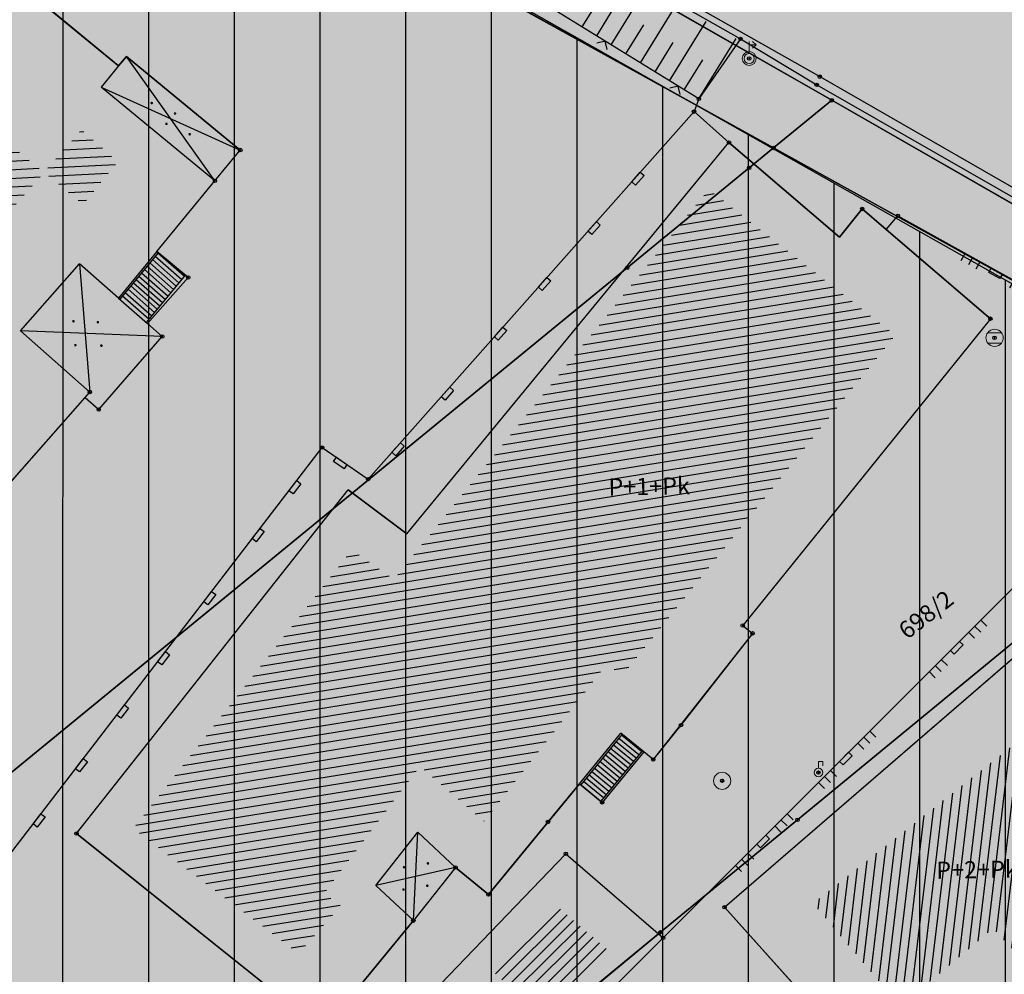
# Model space of a CAD drawing. Units: inches. Extents: x 104 to 7527718, y 15 to 4826782.
# Drawn here: x 7527105 to 7527134, y 4826446 to 4826474 of the extents above; entities that cross this region are included whole.
import ezdxf
from ezdxf.enums import TextEntityAlignment as Align

# ---------------------------------------------------------------- set-up
doc = ezdxf.new("R2010")
doc.units = ezdxf.units.IN
doc.header["$LTSCALE"] = 0.25
doc.header["$MEASUREMENT"] = 0
doc.header["$PDMODE"] = 32
doc.header["$PDSIZE"] = 0.1000000014901161
for name, color, linetype in [('002_Legenda-text', 7, 'Continuous'), ('102_parcele_brojevi', 7, 'Continuous'), ('104_objekti_granice', 1, 'Continuous'), ('105_objekti_pl', 7, 'Continuous'), ('106_objekti_srafure', 1, 'Continuous'), ('107_detalj_linije', 1, 'Continuous'), ('108_topografski_znaci', 1, 'Continuous'), ('115_katastarske_tacke', 7, 'Continuous'), ('120_detaljne_tacke', 1, 'Continuous'), ('124_geo_tekst', 1, 'Continuous')]:
    doc.layers.add(name, color=color, linetype=linetype)
doc.layers.add('101_parcele_granica', color=7, linetype='Continuous', lineweight=30)
doc.layers.add('103_parcele_pl', color=7, linetype='Continuous', lineweight=30)
doc.layers.add('154_komerc.del._SRAFURA', color=7, linetype='Continuous', lineweight=30, true_color=0xfc9fb4)
doc.styles.add('OZNP', font='timesi.ttf')
doc.styles.add('TIMES-Cirilica', font='txt')

# ---------------------------------------------------------------- blocks, each defined once
blk = doc.blocks.new('T62-04')
at = {"layer": '108_topografski_znaci', "linetype": 'Continuous', "lineweight": 9}
for p, q in [((-0.7999999998137355, 0.5999999996274711), (0.7999999998137355, 0.5999999996274711)), ((0.7999999998137355, -0.5999999996274711), (-0.7999999998137355, -0.5999999996274711))]:
    blk.add_line(p, q, dxfattribs=at)
blk.add_circle((0, 0), 0.05, dxfattribs=at)
for centre, radius, start, end in [((0, 0), 1, 143.1301023648281, 216.8698976351718), ((0, 1e-16), 0.9999999999999998, 36.86989763517185, 143.1301023648281), ((0, 0), 1, 323.130102364828, 36.86989763517185), ((0, 0), 1, 216.8698976351718, 323.130102364828)]:
    blk.add_arc(centre, radius, start, end, dxfattribs=at)
at = {"layer": '108_topografski_znaci', "linetype": 'Continuous'}
for points in [[(-0.05, 0), (-0.0353553390593274, -0.0353553390593274), (-0.0353553390593274, 0.0353553390593274)], [(-0.0353553390593274, 0.0353553390593274), (0, -0.05), (0, 0.05)], [(0, -0.05), (-0.0353553390593274, 0.0353553390593274), (-0.0353553390593274, -0.0353553390593274)], [(0, 0.05), (0.0353553390593274, -0.0353553390593274), (0.0353553390593274, 0.0353553390593274)], [(0.0353553390593274, -0.0353553390593274), (0, 0.05), (0, -0.05)], [(0.05, 0), (0.0353553390593274, 0.0353553390593274), (0.0353553390593274, -0.0353553390593274)]]:
    blk.add_solid(points, dxfattribs=at)
blk = doc.blocks.new('T64-36')
at = {"layer": '108_topografski_znaci', "linetype": 'Continuous', "lineweight": 9}
for p, q in [((0, 0.8), (0, 1.999999999999998)), ((0, 1.6), (0.8, 1.6)), ((0.8, 1.6), (0.3999999985098817, 2)), ((0.8, 1.6), (0.3999999999999999, 1.199999999999999))]:
    blk.add_line(p, q, dxfattribs=at)
for radius in [0.8, 0.6000000000000001]:
    blk.add_circle((0, 0), radius, dxfattribs=at)
blk = doc.blocks.new('T61-29')
at = {"layer": '108_topografski_znaci', "linetype": 'Continuous', "lineweight": 9}
for p, q in [((0, 0.5), (0, 1.3)), ((0, 1.3), (0.5, 1.3)), ((0.5, 1.3), (0.5, 0.8))]:
    blk.add_line(p, q, dxfattribs=at)
for radius in [0.5, 0.05]:
    blk.add_circle((0, 0), radius, dxfattribs=at)
blk.add_point((0, 0), dxfattribs=at)
blk.add_point((0, 0), dxfattribs=at)
blk.add_point((0, 0), dxfattribs=at)
blk.add_point((0, 0), dxfattribs=at)
blk.add_point((0, 0), dxfattribs=at)
at = {"layer": '108_topografski_znaci', "linetype": 'Continuous'}
for points in [[(-0.05, 0), (-0.0353553390593274, -0.0353553390593274), (-0.0353553390593274, 0.0353553390593274)], [(-0.0353553390593274, 0.0353553390593274), (0, -0.05), (0, 0.05)], [(0, -0.05), (-0.0353553390593274, 0.0353553390593274), (-0.0353553390593274, -0.0353553390593274)], [(0, 0.05), (0.0353553390593274, -0.0353553390593274), (0.0353553390593274, 0.0353553390593274)], [(0.0353553390593274, -0.0353553390593274), (0, 0.05), (0, -0.05)], [(0.05, 0), (0.0353553390593274, 0.0353553390593274), (0.0353553390593274, -0.0353553390593274)]]:
    blk.add_solid(points, dxfattribs=at)
blk = doc.blocks.new('T61-17')
at = {"layer": '108_topografski_znaci', "linetype": 'Continuous', "lineweight": 9}
for radius in [1, 0.05]:
    blk.add_circle((0, 0), radius, dxfattribs=at)
blk.add_point((0, 0), dxfattribs=at)
at = {"layer": '108_topografski_znaci', "linetype": 'Continuous'}
for points in [[(-0.05, 0), (-0.0353553390593274, -0.0353553390593274), (-0.0353553390593274, 0.0353553390593274)], [(-0.0353553390593274, 0.0353553390593274), (0, -0.05), (0, 0.05)], [(0, -0.05), (-0.0353553390593274, 0.0353553390593274), (-0.0353553390593274, -0.0353553390593274)], [(0, 0.05), (0.0353553390593274, -0.0353553390593274), (0.0353553390593274, 0.0353553390593274)], [(0.0353553390593274, -0.0353553390593274), (0, 0.05), (0, -0.05)], [(0.05, 0), (0.0353553390593274, 0.0353553390593274), (0.0353553390593274, -0.0353553390593274)]]:
    blk.add_solid(points, dxfattribs=at)
blk = doc.blocks.new('PIKIR')
at = {"const_width": 0.15}
blk.add_lwpolyline([(-0.07349988047680434, -0.001522807099431311, 1), (0.07650011952319424, -0.001522807099431311, 1)], format="xyb", close=True, dxfattribs=at)
blk = doc.blocks.new('CIG1000')
for p, q in [((-3, 7.5), (3, 7.5)), ((-3, -7.5), (-3, 7.5)), ((3, 7.5), (3, -7.5)), ((3, -7.5), (-3, -7.5))]:
    blk.add_line(p, q)
blk = doc.blocks.new('TK120AB')
at = {"linetype": 'Continuous'}
for p, q in [((-4.25, 0), (-4.25, 1)), ((-3.25, 0), (-3.25, 1)), ((-2.25, 0), (-2.25, 1)), ((2.25, 0), (2.25, 1)), ((3.25, 0), (3.25, 1)), ((4.25, 0), (4.25, 1))]:
    blk.add_line(p, q, dxfattribs=at)
at = {"xscale": 0.1, "yscale": 0.1, "zscale": 0.1, "rotation": 90.00000000000001}
blk.add_blockref('CIG1000', (0, 0.2999999998137355), dxfattribs=at)
blk = doc.blocks.new('TK112_1')
at = {"xscale": 0.1, "yscale": 0.1, "zscale": 0.1}
blk.add_blockref('CIG1000', (0, 0), dxfattribs=at)
blk = doc.blocks.new('TK117')
at = {"layer": '108_topografski_znaci', "linetype": 'Continuous'}
for p, q in [((-0.7071067811865479, 0.7071067811865476), (0, 0)), ((0, 0), (0.7071067811865479, 0.7071067811865475))]:
    blk.add_line(p, q, dxfattribs=at)

msp = doc.modelspace()

# ---------------------------------------------------------------- hatches: boundary and pattern name
h = msp.add_hatch()
h.set_pattern_fill('ANSI31', color=92, scale=20, angle=45.00010522957485)
h.set_pattern_definition([(90.00010522957483, (0, 0), (-2.499999999995784, -4.591506379103549e-06), [])])
edge = h.paths.add_edge_path()
edge.add_line((7526998.72588587, 4826562.246963735), (7526995.55, 4826558.77))
edge.add_line((7526995.55, 4826558.77), (7526997.8, 4826556.59))
edge.add_line((7526997.8, 4826556.59), (7526997.34, 4826553.6))
edge.add_line((7526997.34, 4826553.6), (7526995.54, 4826550.15))
edge.add_line((7526995.54, 4826550.15), (7526995.94, 4826545.1))
edge.add_line((7526995.94, 4826545.1), (7527002.26, 4826544.05))
edge.add_line((7527002.26, 4826544.05), (7527003.82, 4826532.22))
edge.add_line((7527003.82, 4826532.22), (7527004.03, 4826529.27))
edge.add_line((7527004.03, 4826529.27), (7527004.02, 4826528.12))
edge.add_line((7527004.02, 4826528.12), (7527005.3, 4826512.78))
edge.add_line((7527005.3, 4826512.78), (7527004.23, 4826501.92))
edge.add_line((7527004.23, 4826501.92), (7527004.27, 4826500.89))
edge.add_line((7527004.27, 4826500.89), (7527004.59, 4826493.23))
edge.add_line((7527004.59, 4826493.23), (7527018.79, 4826494.24))
edge.add_line((7527018.79, 4826494.24), (7527023.141481316, 4826494.385076798))
edge.add_line((7527023.141481316, 4826494.385076798), (7527026.82, 4826495.28))
edge.add_line((7527026.82, 4826495.28), (7527027.78, 4826496.05))
edge.add_line((7527027.78, 4826496.05), (7527029.91, 4826494.88))
edge.add_line((7527029.91, 4826494.88), (7527029.61, 4826494.54))
edge.add_line((7527029.61, 4826494.54), (7527029.51, 4826489))
edge.add_line((7527029.51, 4826489), (7527028.99, 4826485.97))
edge.add_line((7527028.99, 4826485.97), (7527023.13, 4826487.47))
edge.add_line((7527023.13, 4826487.47), (7527017.72, 4826488.49))
edge.add_line((7527017.72, 4826488.49), (7527011.27, 4826488.92))
edge.add_line((7527011.27, 4826488.92), (7527010.17, 4826488.98))
edge.add_line((7527010.17, 4826488.98), (7527000.39, 4826488.53))
edge.add_line((7527000.39, 4826488.53), (7526987.92, 4826487.16))
edge.add_line((7526987.92, 4826487.16), (7526973.21, 4826485.61))
edge.add_line((7526973.21, 4826485.61), (7526969.98, 4826479.38))
edge.add_line((7526969.98, 4826479.38), (7526982.160585019, 4826472.562212084))
edge.add_line((7526982.160585019, 4826472.562212084), (7527001.843694468, 4826461.745368158))
edge.add_arc((7526998.954000648, 4826456.487072841), 6.000000000479861, 47.37560289056398, 61.209024948943295, ccw=False)
edge.add_line((7527003.017136723, 4826460.901925641), (7527056.370431453, 4826411.799111448))
edge.add_line((7527056.370431453, 4826411.799111448), (7527056.72, 4826412.01))
edge.add_line((7527056.72, 4826412.01), (7527074.39, 4826422.67))
edge.add_line((7527074.39, 4826422.67), (7527077.48, 4826426.08))
edge.add_line((7527077.48, 4826426.08), (7527104.85, 4826445))
edge.add_line((7527104.85, 4826445), (7527106.98, 4826442.95))
edge.add_line((7527106.98, 4826442.95), (7527102.75, 4826439.56))
edge.add_line((7527102.75, 4826439.56), (7527096.39, 4826434.66))
edge.add_line((7527096.39, 4826434.66), (7527094.2, 4826433.15))
edge.add_line((7527094.2, 4826433.15), (7527087.63, 4826428.63))
edge.add_line((7527087.63, 4826428.63), (7527083.23, 4826425.6))
edge.add_line((7527083.23, 4826425.6), (7527072.72, 4826418.04))
edge.add_line((7527072.72, 4826418.04), (7527058.74, 4826410.17))
edge.add_line((7527058.74, 4826410.17), (7527058.36806667, 4826409.960621223))
edge.add_line((7527058.36806667, 4826409.960621223), (7527144.172649194, 4826330.99180601))
edge.add_arc((7527148.235785271, 4826335.406658807), 6.000000000318459, 227.3756028528647, 298.7146250926845)
edge.add_line((7527151.118469543, 4826330.144517476), (7527222.023906741, 4826368.987637764))
edge.add_arc((7527242.202696637, 4826332.152648441), 42.00000000051025, 104.1873106061644, 118.71462508183271, ccw=False)
edge.add_line((7527231.908804281, 4826372.871633942), (7527264.330968397, 4826381.068062785))
edge.add_arc((7527262.860412346, 4826386.885060714), 5.999999999872694, 284.1873106027805, 378.1409833308379)
edge.add_line((7527268.562171927, 4826388.753198204), (7527268.156226376, 4826389.992188346))
edge.add_arc((7527192.13276529, 4826365.0836885), 79.9999999999947, 18.14098331355939, 59.00828976139948)
edge.add_line((7527233.325889406, 4826433.663033245), (7527234.18, 4826433.15))
edge.add_line((7527234.18, 4826433.15), (7527225.68, 4826436.42))
edge.add_line((7527225.68, 4826436.42), (7527216.86, 4826438.34))
edge.add_line((7527216.86, 4826438.34), (7527209.55, 4826439.62))
edge.add_line((7527209.55, 4826439.62), (7527173.018724251, 4826446.039118535))
edge.add_arc((7527179.249036916, 4826481.495897917), 36.00000000084696, 240.5175293093422, 260.0339714805265, ccw=False)
edge.add_line((7527161.53137567, 4826450.157670781), (7527106.269855201, 4826481.400819808))
edge.add_arc((7527121.034572905, 4826507.516009089), 30.00000000030988, 178.2218895118383, 240.5175293114404, ccw=False)
edge.add_line((7527091.049018273, 4826508.446876126), (7527091.740280258, 4826530.714152952))
edge.add_arc((7527086.742687819, 4826530.869297459), 5.000000000385965, 358.2218895030595, 433.4463290419264)
edge.add_line((7527088.167254718, 4826535.662063794), (7526998.72588587, 4826562.246963735))
at = {"layer": '002_Legenda-text'}
h = msp.add_hatch(color=254, dxfattribs=at)
h.dxf.hatch_style = 1
h.paths.add_polyline_path([(7527431.418790934, 4826524.90829702), (7527430.74768929, 4826525.062928736, -0.2190646037153719), (7527426.115957439, 4826528.641176848), (7527421.746403927, 4826536.999534386, 0.08101268157888007), (7527392.004362748, 4826576.666035429), (7527347.89, 4826619.08), (7527283.981369305, 4826680.911600198), (7527265.15, 4826671.37), (7527257.938311948, 4826667.768248873), (7527247.53, 4826662.57), (7527217.09, 4826648.36), (7527209.62, 4826644.6), (7527192.16, 4826637.11), (7527188.679481043, 4826635.6817511), (7527168.79, 4826627.52), (7527162.36, 4826625.16), (7527159.418993697, 4826623.695040958), (7527153.044256155, 4826621.889230707), (7527148.220883322, 4826620.564851571), (7527145.780515333, 4826620.016462343), (7527143.322024735, 4826619.556081367), (7527138.401506022, 4826618.665257179), (7527135.93828075, 4826618.236513496), (7527129.256228317, 4826617.153932603), (7527124.792423294, 4826616.725284389), (7527121.002538954, 4826616.617796912), (7527115.329557997, 4826616.767814912), (7527103.542954396, 4826617.114580522), (7527094.050393543, 4826617.393836372), (7527083.518495352, 4826617.703706449), (7527083.617260765, 4826619.866047834), (7527081.42069997, 4826619.966227904), (7527081.26, 4826614.54), (7527070.16, 4826615.31), (7527068.99, 4826615.85), (7527065.63, 4826616.45), (7527065.12, 4826616.54), (7527058.38, 4826617.5), (7527057.180501074, 4826618.455838559), (7527051.549537753, 4826618.829714839), (7527047.099985044, 4826619.168841522), (7527044.946623519, 4826619.332961917), (7527040.956630154, 4826619.637062869), (7527038.95, 4826619.79), (7527034.43, 4826620.08), (7527031.06, 4826620.26), (7527020.4, 4826620.81), (7527013.041364399, 4826621.0451161), (7527004.66, 4826620.68), (7527000.76, 4826620.56), (7526997.66, 4826620.46), (7526984.964711729, 4826616.598839683), (7526982.93, 4826615.98), (7526980.02, 4826615.22), (7526972.28, 4826613.19), (7526952.01, 4826608.08), (7526951.09, 4826607.79), (7526948.85, 4826607.13), (7526937.76, 4826604.09), (7526937.1, 4826603.89), (7526932.77, 4826602.74), (7526932.730570484, 4826602.557173972), (7526932.49, 4826602.5), (7526927.02, 4826601.2), (7526925.75, 4826600.9), (7526920.87, 4826599.49), (7526916.17, 4826596.59), (7526911.52, 4826594.6), (7526911.79, 4826593.86), (7526906.35, 4826590.41), (7526897.073224455, 4826585.244503166), (7526896.854802512, 4826585.122881397), (7526897.55, 4826583.68), (7526893.1, 4826580.88), (7526892.88, 4826581.08), (7526889.48, 4826578.94), (7526876.82, 4826569.14), (7526870.61, 4826561.45), (7526863.04, 4826552.24), (7526854.9, 4826542.42), (7526844.13, 4826529.08), (7526839.6, 4826523.35), (7526848.66, 4826508.78), (7526851.78, 4826512.75), (7526857, 4826519.06), (7526859.84, 4826522.5), (7526862.265297805, 4826525.318589342), (7526866.2, 4826523.58), (7526869.09, 4826522.05), (7526872.7, 4826520.21), (7526876.45, 4826518.61), (7526880.22, 4826517.09), (7526883.31, 4826516.02), (7526887.14, 4826514.62), (7526890.34, 4826513.13), (7526896.81, 4826509.67), (7526908.49, 4826503.41), (7526909.19, 4826502.92), (7526909.96, 4826501.93), (7526910.5, 4826500.42), (7526910.490974527, 4826499.8649334), (7526919.84, 4826493.08), (7526927.17, 4826489.3), (7526934.08, 4826485.74), (7526938.34, 4826483.12), (7526943.57, 4826480.17), (7526946.59, 4826478.35), (7526952.36, 4826475.09), (7526958.84, 4826471.73), (7526963.46, 4826469.44), (7526974.35, 4826463.56), (7526977.64, 4826461.68), (7526982.53, 4826458.92), (7526988.95, 4826454.96), (7526994.7, 4826451.52), (7526996.61, 4826450.34), (7527001.59, 4826445.98), (7527005.19, 4826443.11), (7527021.34, 4826429.47), (7527022.51, 4826430.47), (7527029.17, 4826424.44), (7527044.01, 4826410.55), (7527052.13, 4826403.16), (7527062.18, 4826393.72), (7527073.23, 4826383.39), (7527085.45, 4826372.32), (7527090.87, 4826367.41), (7527097.19, 4826361.7), (7527104.63, 4826354.83), (7527111.01, 4826348.69), (7527116.4, 4826343.55), (7527125.7, 4826335.12), (7527137.65, 4826324.11), (7527137.24, 4826320.93), (7527147, 4826315.69), (7527162.63, 4826324.49), (7527167.560000001, 4826327.265000001), (7527172.49, 4826330.04), (7527172.67, 4826329.75), (7527182, 4826335.05), (7527182.4, 4826335.28), (7527200.67, 4826345.78), (7527220.5, 4826357.19), (7527230.13, 4826361.06), (7527235.92, 4826363.51), (7527246.09, 4826366.32), (7527258.6, 4826369.17), (7527261.94, 4826370.09), (7527270.09, 4826372.34), (7527272.68, 4826373.34), (7527278.75, 4826374.67), (7527290.31, 4826377.63), (7527299.35, 4826379.9), (7527304.57, 4826381.21), (7527317.66, 4826384.56), (7527320.64, 4826385.32), (7527332.84, 4826388.46), (7527342.26, 4826390.89), (7527343.88, 4826391.49), (7527351.86, 4826393.59), (7527356.78, 4826394.32), (7527359.4, 4826394.3), (7527363.2, 4826393.64), (7527365.83, 4826394.22), (7527367.2, 4826394.52), (7527382.36, 4826397.32), (7527385.79, 4826397.93), (7527391.53, 4826399.07), (7527396.63, 4826400), (7527400.82, 4826400.76), (7527405.3, 4826401.57), (7527406.25, 4826401.79), (7527414.25, 4826403.26), (7527418.03, 4826403.99), (7527420.99, 4826404.57), (7527425.55, 4826405.4), (7527431.33, 4826406.46), (7527446.32, 4826409.42), (7527462.222621519, 4826412.560210786)])
h.paths.add_polyline_path([(7527419.48, 4826500.88), (7527420.34, 4826501.08), (7527442.041150232, 4826427.582430646, -0.4445652482389599), (7527437.388072865, 4826419.985307756), (7527345.555394625, 4826402.837651679, -0.3521840772310152), (7527338.929854752, 4826406.394111524), (7527305.098668506, 4826486.207433755, -0.4817937136243555), (7527311.363358656, 4826497.756185654), (7527338.18, 4826502.52), (7527411.006942637, 4826510.218686881), (7527417.7, 4826507.65)], flags=16)
h.paths.add_polyline_path([(7527397.665815816, 4826520.243613716), (7527324.376632783, 4826512.656741754), (7527299.137384389, 4826506.790018682), (7527279.600581506, 4826568.869274507), (7527289.28, 4826572.34), (7527298.82, 4826576.06), (7527318.64, 4826584.44), (7527355.606399306, 4826594.438779194), (7527355.8, 4826594.37), (7527389.39, 4826561.59), (7527398.21, 4826550.85), (7527406.339341856, 4826538.948030715, -0.5682167919904231)], flags=16)
h.paths.add_polyline_path([(7527345.883455846, 4826599.616639131), (7527319.18902148, 4826590.558206437), (7527277.809219578, 4826574.896865701), (7527273.14, 4826589.26), (7527268.36, 4826604.19), (7527265.09, 4826615.17), (7527262.02, 4826625.69), (7527261.59, 4826625.62), (7527258.81, 4826634.57), (7527259.12, 4826634.67), (7527256.34, 4826644.01), (7527279.451883988, 4826653.57769336, -0.298099076769726), (7527292.363965055, 4826651.1355235), (7527330.9, 4826614.04)], flags=16)
h.paths.add_polyline_path([(7527328.815904483, 4826404.888085788, -0.4492148574286149), (7527324.970223865, 4826396.783301278), (7527311.329992752, 4826392.811348511), (7527311.133575007, 4826393.071458201), (7527277.755378217, 4826384.543512318), (7527271.545006367, 4826402.847766194), (7527269.6, 4826408.67), (7527263.01, 4826420.33), (7527255.64, 4826428.09), (7527250.43, 4826432.56), (7527246.153910092, 4826435.931254527), (7527243.95, 4826438.3), (7527237.96, 4826442.12), (7527233.66, 4826444.86), (7527231.13, 4826446.47), (7527229.02, 4826446.4), (7527221.51, 4826446.36), (7527218.88, 4826446.33), (7527218.02, 4826446.54), (7527217.23, 4826446.68), (7527197.398788122, 4826450.148630594), (7527186.33, 4826452.04), (7527179.52, 4826453.42), (7527178.22, 4826453.83), (7527172.62, 4826455.58), (7527170.48, 4826456.41), (7527166.45, 4826457.96), (7527163.59, 4826459.41), (7527158.05, 4826462.21), (7527152.16, 4826465.5), (7527134.32, 4826475.35), (7527134.502445779, 4826475.694212931), (7527108.047065938, 4826491.100933808), (7527107.91, 4826491.19), (7527107.01, 4826491.84), (7527106.68943253, 4826492.169840083), (7527104.25, 4826495.6), (7527102.36, 4826499.38), (7527100.97, 4826504.01), (7527100.4, 4826508.54), (7527100.34, 4826514.78), (7527100.24, 4826524.16), (7527100.21, 4826524.91), (7527100.46, 4826526.19), (7527101.03, 4826527.36), (7527101.89, 4826528.34), (7527102.97, 4826529.07), (7527104.2, 4826529.49), (7527105.63, 4826529.4), (7527268.973463098, 4826477.320836571), (7527273.312450794, 4826479.306838552), (7527293.660413661, 4826487.723147074)], flags=16)
h.paths.add_polyline_path([(7527286.93, 4826509.16), (7527286.72, 4826507.14), (7527285.87, 4826505.16), (7527284.46, 4826503.65), (7527282.63, 4826502.7), (7527272.680000001, 4826500.220932204), (7527265.5, 4826499.24), (7527255.42, 4826498.71), (7527246.40931849, 4826499.429603037), (7527235.571244086, 4826503.917681267), (7527200.39, 4826513.54), (7527163.82, 4826524.67), (7527110.35, 4826539.97), (7527103.923920801, 4826541.009137806), (7527004.794963786, 4826571.34408931, -0.1105948940589788), (7527000.23664327, 4826573.937454564), (7526978.168414185, 4826593.989004752, -0.5876299523287346), (7526979.756986069, 4826600.794855049), (7526985.106900434, 4826602.327112076, -0.08554765272452494), (7527025.632786721, 4826606.731703876), (7527077.845304317, 4826603.468421525), (7527078.31, 4826601.63), (7527087.94, 4826599.69), (7527088.37, 4826597.09), (7527109.45, 4826595.69), (7527112.93, 4826595.57), (7527115.72, 4826596.14), (7527117.08, 4826596.45), (7527121.469823876, 4826597.400813146), (7527128.18, 4826598.95), (7527132.69, 4826599.9), (7527138.09, 4826601.06), (7527148.08, 4826602.99), (7527152.45, 4826604.26), (7527159.89, 4826605.85), (7527162.44, 4826606.82), (7527163.781130372, 4826607.218771159), (7527168.83, 4826608.72), (7527177.53, 4826611.77), (7527199.03, 4826619.98), (7527201.76, 4826621.27), (7527247.672600622, 4826640.424204053), (7527248.53, 4826638.86), (7527251, 4826632.5), (7527258.31, 4826607.04)], flags=16)
h.paths.add_polyline_path([(7527268.156226373, 4826389.992188355), (7527268.562171927, 4826388.753198203, -0.4345720380729995), (7527264.330968396, 4826381.068062785), (7527231.908804286, 4826372.871633943, 0.06347239999710182), (7527222.023906727, 4826368.987637756), (7527151.118469544, 4826330.144517476, -0.3217341347361097), (7527144.172649194, 4826330.991806009), (7527058.36806667, 4826409.960621223), (7527058.74, 4826410.17), (7527072.72, 4826418.04), (7527083.23, 4826425.6), (7527087.63, 4826428.63), (7527094.2, 4826433.15), (7527096.39, 4826434.66), (7527102.75, 4826439.56), (7527106.98, 4826442.95), (7527104.85, 4826445), (7527077.48, 4826426.08), (7527074.39, 4826422.67), (7527056.72, 4826412.01), (7527056.370431453, 4826411.799111448), (7527003.017136725, 4826460.901925639, 0.06043310014798485), (7527001.843694469, 4826461.745368157), (7526982.160585019, 4826472.562212084), (7526969.98, 4826479.38), (7526973.21, 4826485.61), (7526987.92, 4826487.16), (7527000.39, 4826488.53), (7527010.17, 4826488.98), (7527011.27, 4826488.92), (7527017.72, 4826488.49), (7527023.13, 4826487.47), (7527028.99, 4826485.97), (7527029.51, 4826489), (7527029.61, 4826494.54), (7527029.91, 4826494.88), (7527027.78, 4826496.05), (7527026.82, 4826495.28), (7527023.141481316, 4826494.385076798), (7527018.79, 4826494.24), (7527004.59, 4826493.23), (7526955.52, 4826487.34), (7526955.31, 4826487.48), (7526950.78, 4826489.87), (7526950.84, 4826489.99), (7526943.18, 4826493.96), (7526943.12, 4826493.86), (7526936.99, 4826497.02), (7526937.06, 4826497.14), (7526931.951115988, 4826499.771041961), (7526929.39, 4826501.09), (7526929.32, 4826500.96), (7526924.76, 4826503.27), (7526915.85, 4826507.88), (7526871.5, 4826530.9), (7526870.81, 4826531.62), (7526870.35, 4826532.48), (7526870.12, 4826533.42), (7526870.12, 4826534.333571433), (7526870.42, 4826535.33), (7526883.06, 4826550.6), (7526887.629999995, 4826555.920000005), (7526887.41, 4826556.13), (7526889.61, 4826558.45), (7526889.83, 4826558.25), (7526894.65, 4826562.84), (7526894.45, 4826563.07), (7526896.82, 4826565.11), (7526897.02, 4826564.89), (7526902.27, 4826569.15), (7526908, 4826573.11), (7526913.91, 4826576.73), (7526913.76, 4826576.99), (7526916.51, 4826578.51), (7526916.66, 4826578.25), (7526919.92, 4826579.92), (7526919.79, 4826580.19), (7526922.56, 4826581.52), (7526922.69, 4826581.25), (7526928.86, 4826583.86), (7526928.76, 4826584.14), (7526931.82, 4826585.23), (7526931.92, 4826584.95), (7526938.62, 4826587.25), (7526951.05, 4826590.74), (7526950.947338356, 4826591.059143806), (7526955.24, 4826592.44), (7526955.34, 4826592.12), (7526958.61, 4826592.57), (7526961.92, 4826592.15), (7526965.02, 4826590.95), (7526967.73, 4826589.03), (7526968.46, 4826589.81), (7526974.94, 4826583.95), (7526975.14, 4826584.17), (7526977.48, 4826582.05), (7526977.28, 4826581.83), (7526990.14, 4826570.2), (7526990.34, 4826570.42), (7526992.21, 4826568.73), (7526992.01, 4826568.51), (7526998.82, 4826562.35), (7526998.72588587, 4826562.246963735), (7527088.167254718, 4826535.662063794, -0.3405467688021138), (7527091.740280258, 4826530.714152953), (7527091.049018273, 4826508.446876125, 0.2787142241370958), (7527106.269855188, 4826481.400819816), (7527161.531375656, 4826450.157670789, 0.08536298398398787), (7527173.018724258, 4826446.039118534), (7527209.55, 4826439.62), (7527216.86, 4826438.34), (7527225.68, 4826436.42), (7527234.148671923, 4826433.162052096, 0.003010349818088723), (7527233.325889452, 4826433.663033217), (7527234.18, 4826433.15), (7527234.148671923, 4826433.162052096, -0.177125151668602)], flags=16)
h.paths.add_polyline_path([(7527205.354580131, 4826584.396639058), (7527195.454580326, 4826584.396639057), (7527195.454580326, 4826588.446638979), (7527205.354580131, 4826588.446638979)], flags=16)
h.paths.add_polyline_path([(7526920.560360951, 4826519.991363354), (7526910.660361146, 4826519.991363353), (7526910.660361146, 4826524.041363275), (7526920.560360951, 4826524.041363275)], flags=0)
h.paths.add_polyline_path([(7527196.741265994, 4826583.629614224), (7527204.222024747, 4826583.629614224), (7527204.222024747, 4826589.462085566), (7527196.741265994, 4826589.462085566)], flags=24)
h.paths.add_polyline_path([(7526913.677839259, 4826519.224338519), (7526917.269074917, 4826519.224338519), (7526917.269074917, 4826525.056809862), (7526913.677839259, 4826525.056809862)], flags=8)
at = {"layer": '106_objekti_srafure'}
h = msp.add_hatch(dxfattribs=at)
h.set_pattern_fill('U', color=256, scale=0.25, angle=183.0019941915716, style=0, pattern_type=0)
h.set_pattern_definition([(183.0019941915716, (0, 0), (0.01309267843018697, -0.249656928146454), [])])
h.paths.add_polyline_path([(7527103.701703013, 4826470.61867003), (7527106.717559787, 4826468.138922757), (7527107.738860304, 4826469.381045009), (7527106.678847494, 4826470.315449365), (7527101.021022398, 4826463.89706417), (7527103.046438529, 4826462.111653996), (7527103.89313192, 4826463.072165187), (7527100.061190097, 4826466.309581486)])
h = msp.add_hatch(dxfattribs=at)
h.set_pattern_fill('U', color=256, scale=0.25, angle=9.17033806557234, style=0, pattern_type=0)
h.set_pattern_definition([(9.17033806557234, (0, 0), (-0.03984253185165089, 0.2468047257563157), [])])
edge = h.paths.add_edge_path()
edge.add_line((7527125.013107595, 4826468.552191118), (7527130.425319439, 4826464.323662888))
edge.add_line((7527130.425319439, 4826464.323662888), (7527122.44096985, 4826454.3678881))
edge.add_line((7527122.44096985, 4826454.3678881), (7527122.012279502, 4826454.742568186))
edge.add_line((7527122.012279502, 4826454.742568186), (7527118.422000552, 4826450.13935987))
edge.add_line((7527118.422000552, 4826450.13935987), (7527116.546480821, 4826451.745130518))
edge.add_line((7527116.546480821, 4826451.745130518), (7527113.759997902, 4826448.051858835))
edge.add_line((7527113.759997902, 4826448.051858835), (7527114.242272915, 4826447.677179757))
edge.add_line((7527114.242272915, 4826447.677179757), (7527113.009788708, 4826446.285511727))
edge.add_line((7527113.009788708, 4826446.285511727), (7527108.187027722, 4826449.925257252))
edge.add_line((7527108.187027722, 4826449.925257252), (7527114.563791762, 4826458.061159782))
edge.add_line((7527114.563791762, 4826458.061159782), (7527115.796273799, 4826457.2047483))
edge.add_line((7527115.796273799, 4826457.2047483), (7527124.95952293, 4826468.552191118))
h = msp.add_hatch(dxfattribs=at)
h.set_pattern_fill('U', color=256, scale=0.25, angle=263.238865743841, style=0, pattern_type=0)
h.set_pattern_definition([(263.238865743841, (0, 0), (0.2482613993071418, -0.02943259441605363), [])])
edge = h.paths.add_edge_path()
edge.add_line((7527134.480446992, 4826452.833546836), (7527137.49707554, 4826449.404713301))
edge.add_line((7527137.49707554, 4826449.404713301), (7527135.104576734, 4826446.962967838))
edge.add_line((7527135.104576734, 4826446.962967838), (7527137.080987587, 4826444.521222376))
edge.add_line((7527137.080987587, 4826444.521222376), (7527136.248814596, 4826443.845845828))
edge.add_line((7527136.248814596, 4826443.845845828), (7527133.284197588, 4826447.014919985))
edge.add_line((7527133.284197588, 4826447.014919985), (7527130.57963537, 4826444.729030284))
edge.add_line((7527130.57963537, 4826444.729030284), (7527128.031104856, 4826447.742248002))
edge.add_line((7527128.031104856, 4826447.742248002), (7527134.532458533, 4826452.885498982))
h = msp.add_hatch(dxfattribs=at)
h.set_pattern_fill('U', color=256, scale=0.25, angle=44.99999999999999, style=0, pattern_type=0)
h.set_pattern_definition([(44.99999999999999, (0, 0), (-0.1767766952966368, 0.1767766952966369), [])])
h.paths.add_polyline_path([(7527122.020612356, 4826446.395326641), (7527120.068856589, 4826444.443570874), (7527118.727776594, 4826445.718612839), (7527120.578117816, 4826447.639732142)])
at = {"layer": '154_komerc.del._SRAFURA'}
h = msp.add_hatch(color=256, dxfattribs=at)
h.dxf.hatch_style = 1
edge = h.paths.add_edge_path()
edge.add_line((7526998.72588587, 4826562.246963735), (7526995.55, 4826558.77))
edge.add_line((7526995.55, 4826558.77), (7526997.8, 4826556.59))
edge.add_line((7526997.8, 4826556.59), (7526997.34, 4826553.6))
edge.add_line((7526997.34, 4826553.6), (7526995.54, 4826550.15))
edge.add_line((7526995.54, 4826550.15), (7526995.94, 4826545.1))
edge.add_line((7526995.94, 4826545.1), (7527002.26, 4826544.05))
edge.add_line((7527002.26, 4826544.05), (7527003.82, 4826532.22))
edge.add_line((7527003.82, 4826532.22), (7527004.03, 4826529.27))
edge.add_line((7527004.03, 4826529.27), (7527004.02, 4826528.12))
edge.add_line((7527004.02, 4826528.12), (7527005.3, 4826512.78))
edge.add_line((7527005.3, 4826512.78), (7527004.23, 4826501.92))
edge.add_line((7527004.23, 4826501.92), (7527004.27, 4826500.89))
edge.add_line((7527004.27, 4826500.89), (7527004.59, 4826493.23))
edge.add_line((7527004.59, 4826493.23), (7527018.79, 4826494.24))
edge.add_line((7527018.79, 4826494.24), (7527023.141481316, 4826494.385076798))
edge.add_line((7527023.141481316, 4826494.385076798), (7527026.82, 4826495.28))
edge.add_line((7527026.82, 4826495.28), (7527027.78, 4826496.05))
edge.add_line((7527027.78, 4826496.05), (7527029.91, 4826494.88))
edge.add_line((7527029.91, 4826494.88), (7527029.61, 4826494.54))
edge.add_line((7527029.61, 4826494.54), (7527029.51, 4826489))
edge.add_line((7527029.51, 4826489), (7527028.99, 4826485.97))
edge.add_line((7527028.99, 4826485.97), (7527023.13, 4826487.47))
edge.add_line((7527023.13, 4826487.47), (7527017.72, 4826488.49))
edge.add_line((7527017.72, 4826488.49), (7527011.27, 4826488.92))
edge.add_line((7527011.27, 4826488.92), (7527010.17, 4826488.98))
edge.add_line((7527010.17, 4826488.98), (7527000.39, 4826488.53))
edge.add_line((7527000.39, 4826488.53), (7526987.92, 4826487.16))
edge.add_line((7526987.92, 4826487.16), (7526973.21, 4826485.61))
edge.add_line((7526973.21, 4826485.61), (7526969.98, 4826479.38))
edge.add_line((7526969.98, 4826479.38), (7526982.160585019, 4826472.562212084))
edge.add_line((7526982.160585019, 4826472.562212084), (7527001.843694468, 4826461.745368158))
edge.add_arc((7526998.954000648, 4826456.487072841), 6.000000000479861, 47.37560289056398, 61.209024948943295, ccw=False)
edge.add_line((7527003.017136723, 4826460.901925641), (7527056.370431453, 4826411.799111448))
edge.add_line((7527056.370431453, 4826411.799111448), (7527056.72, 4826412.01))
edge.add_line((7527056.72, 4826412.01), (7527074.39, 4826422.67))
edge.add_line((7527074.39, 4826422.67), (7527077.48, 4826426.08))
edge.add_line((7527077.48, 4826426.08), (7527104.85, 4826445))
edge.add_line((7527104.85, 4826445), (7527106.98, 4826442.95))
edge.add_line((7527106.98, 4826442.95), (7527102.75, 4826439.56))
edge.add_line((7527102.75, 4826439.56), (7527096.39, 4826434.66))
edge.add_line((7527096.39, 4826434.66), (7527094.2, 4826433.15))
edge.add_line((7527094.2, 4826433.15), (7527087.63, 4826428.63))
edge.add_line((7527087.63, 4826428.63), (7527083.23, 4826425.6))
edge.add_line((7527083.23, 4826425.6), (7527072.72, 4826418.04))
edge.add_line((7527072.72, 4826418.04), (7527058.74, 4826410.17))
edge.add_line((7527058.74, 4826410.17), (7527058.36806667, 4826409.960621223))
edge.add_line((7527058.36806667, 4826409.960621223), (7527144.172649194, 4826330.99180601))
edge.add_arc((7527148.235785271, 4826335.406658807), 6.000000000318459, 227.3756028528647, 298.7146250926845)
edge.add_line((7527151.118469543, 4826330.144517476), (7527222.023906741, 4826368.987637764))
edge.add_arc((7527242.202696637, 4826332.152648441), 42.00000000051025, 104.1873106061644, 118.71462508183271, ccw=False)
edge.add_line((7527231.908804281, 4826372.871633942), (7527264.330968397, 4826381.068062785))
edge.add_arc((7527262.860412346, 4826386.885060714), 5.999999999872694, 284.1873106027805, 378.1409833308379)
edge.add_line((7527268.562171927, 4826388.753198204), (7527268.156226376, 4826389.992188346))
edge.add_arc((7527192.13276529, 4826365.0836885), 79.9999999999947, 18.14098331355939, 59.00828976139948)
edge.add_line((7527233.325889406, 4826433.663033245), (7527234.18, 4826433.15))
edge.add_line((7527234.18, 4826433.15), (7527225.68, 4826436.42))
edge.add_line((7527225.68, 4826436.42), (7527216.86, 4826438.34))
edge.add_line((7527216.86, 4826438.34), (7527209.55, 4826439.62))
edge.add_line((7527209.55, 4826439.62), (7527173.018724251, 4826446.039118535))
edge.add_arc((7527179.249036916, 4826481.495897917), 36.00000000084696, 240.5175293093422, 260.0339714805265, ccw=False)
edge.add_line((7527161.53137567, 4826450.157670781), (7527106.269855201, 4826481.400819808))
edge.add_arc((7527121.034572905, 4826507.516009089), 30.00000000030988, 178.2218895118383, 240.5175293114404, ccw=False)
edge.add_line((7527091.049018273, 4826508.446876126), (7527091.740280258, 4826530.714152952))
edge.add_arc((7527086.742687819, 4826530.869297459), 5.000000000385965, 358.2218895030595, 433.4463290419264)
edge.add_line((7527088.167254718, 4826535.662063794), (7526998.72588587, 4826562.246963735))

# ---------------------------------------------------------------- linework, layer by layer
msp.add_lwpolyline([(7527225.68, 4826436.42), (7527216.86, 4826438.34), (7527209.55, 4826439.62), (7527173.018724251, 4826446.039118535, -0.08536298381975825), (7527161.53137567, 4826450.157670781), (7527106.269855201, 4826481.400819808, -0.2787142242844278), (7527091.049018273, 4826508.446876126), (7527091.740280258, 4826530.714152952, 0.3405467688349204)], format="xyb")
at = {"layer": '101_parcele_granica'}
for p, q in [((7527110, 4826481.8), (7527128.57, 4826471.17)), ((7527109.96, 4826479.15), (7527126.87, 4826469.78)), ((7527126.87, 4826469.78), (7527128.57, 4826471.17)), ((7527128.57, 4826471.17), (7527142.62, 4826463.12)), ((7527126.87, 4826469.78), (7527126.16, 4826469.2)), ((7527138.37, 4826463.41), (7527126.87, 4826469.78)), ((7527126.16, 4826469.2), (7527122.6, 4826466.28)), ((7527122.6, 4826466.28), (7527100.98, 4826448.58)), ((7527127.57, 4826450.18), (7527135.3, 4826456.54)), ((7527123.57, 4826446.9), (7527127.57, 4826450.18)), ((7527119.3, 4826443.38), (7527123.57, 4826446.9))]:
    msp.add_line(p, q, dxfattribs=at)
at = {"layer": '103_parcele_pl'}
msp.add_lwpolyline([(7527133.61, 4826474.05), (7527115.06, 4826484.55), (7527114.49, 4826484.95), (7527111.82, 4826486.85), (7527107.2, 4826490), (7527107.91, 4826490.89), (7527106.86, 4826491.93), (7527104.25, 4826495.6), (7527102.36, 4826499.38), (7527100.97, 4826504.01), (7527100.4, 4826508.54), (7527100.34, 4826514.78), (7527098.27, 4826512.54), (7527092.28, 4826512.98), (7527091.79, 4826513.01), (7527092.82, 4826501.15), (7527094.1, 4826498.61), (7527098, 4826490.37), (7527110, 4826481.8), (7527128.57, 4826471.17), (7527142.62, 4826463.12)], dxfattribs=at)
msp.add_lwpolyline([(7527133.61, 4826474.05), (7527115.06, 4826484.55), (7527114.49, 4826484.95), (7527111.82, 4826486.85), (7527107.2, 4826490), (7527107.91, 4826490.89), (7527106.86, 4826491.93), (7527104.25, 4826495.6), (7527102.36, 4826499.38), (7527100.97, 4826504.01), (7527100.4, 4826508.54), (7527100.34, 4826514.78), (7527098.27, 4826512.54), (7527092.28, 4826512.98), (7527091.79, 4826513.01), (7527092.82, 4826501.15), (7527094.1, 4826498.61), (7527098, 4826490.37), (7527110, 4826481.8), (7527128.57, 4826471.17), (7527142.62, 4826463.12)], dxfattribs=at)
for points in [[(7527108.27, 4826480.27), (7527109.96, 4826479.15), (7527126.87, 4826469.78), (7527128.57, 4826471.17), (7527110, 4826481.8)], [(7527087.42, 4826461.04), (7527100.98, 4826448.58), (7527122.6, 4826466.28), (7527126.16, 4826469.2), (7527126.87, 4826469.78), (7527109.96, 4826479.15), (7527108.27, 4826480.27), (7527100.01, 4826472.96)], [(7527126.87, 4826469.78), (7527138.37, 4826463.41), (7527141.56, 4826461.71), (7527142.62, 4826463.12), (7527128.57, 4826471.17)], [(7527104.85, 4826445), (7527106.98, 4826442.95), (7527107.59, 4826443.48), (7527112.33, 4826437.62), (7527119.3, 4826443.38), (7527123.57, 4826446.9), (7527127.57, 4826450.18), (7527135.3, 4826456.54), (7527140.96, 4826460.91), (7527141.56, 4826461.71), (7527138.37, 4826463.41), (7527126.87, 4826469.78), (7527126.16, 4826469.2), (7527122.6, 4826466.28), (7527100.98, 4826448.58)], [(7527119.3, 4826443.38), (7527112.33, 4826437.62), (7527109.64, 4826435.48), (7527108.86, 4826434.87), (7527109.15, 4826434.51), (7527112.31, 4826431.23), (7527114.91, 4826428.53), (7527116.33, 4826426.97), (7527116.74, 4826426.52), (7527121.01, 4826430.08), (7527129.8, 4826437.42), (7527130.22, 4826437.05), (7527131.82, 4826435.62), (7527133.93, 4826437.37), (7527137.81, 4826441.2), (7527141.89, 4826445.24), (7527152.33, 4826455.56), (7527151.6, 4826456), (7527150.28, 4826457.05), (7527141.56, 4826461.71), (7527140.96, 4826460.91), (7527135.3, 4826456.54), (7527127.57, 4826450.18), (7527123.57, 4826446.9)]]:
    msp.add_lwpolyline(points, close=True, dxfattribs=at)
at = {"layer": '104_objekti_granice'}
for p, q in [((7527103.727167859, 4826475.4881927), (7527107.759679318, 4826472.172572161)), ((7527107.759679318, 4826472.172572161), (7527107.988570409, 4826472.450953217)), ((7527107.988570409, 4826472.450953217), (7527111.31, 4826469.72)), ((7527107.759679318, 4826472.172572161), (7527107.24857041, 4826471.550953218)), ((7527110.57, 4826468.82), (7527107.24857041, 4826471.550953218)), ((7527116.172675215, 4826458.521093727), (7527125.566117502, 4826469.942665597)), ((7527128.796835979, 4826467.17907082), (7527125.57, 4826469.94)), ((7527110.57, 4826468.82), (7527111.31, 4826469.72)), ((7527108.87196818, 4826466.754826164), (7527110.57, 4826468.82)), ((7527129.46, 4826468), (7527128.79683598, 4826467.17907082)), ((7527130.15923162, 4826467.401726956), (7527129.46, 4826468)), ((7527133.2, 4826464.8), (7527130.15923162, 4826467.401726956)), ((7527108.87196818, 4826466.754826164), (7527107.758606219, 4826465.400737292)), ((7527108.87196818, 4826466.754826164), (7527109.79, 4826466)), ((7527104.894583868, 4826464.445410174), (7527106.620820701, 4826466.403698516)), ((7527107.758606219, 4826465.400737292), (7527106.620820699, 4826466.403698516)), ((7527109.79, 4826466), (7527108.604471117, 4826464.65510494)), ((7527107.758606219, 4826465.400737292), (7527108.604471117, 4826464.65510494)), ((7527133.2, 4826464.8), (7527125.97, 4826455.85)), ((7527106.92, 4826462.66), (7527104.894583868, 4826464.445410174)), ((7527108.604471117, 4826464.65510494), (7527109.03, 4826464.28)), ((7527107.18, 4826462.15), (7527109.03, 4826464.28)), ((7527103.87, 4826459.2), (7527106.7807048, 4826462.501979872)), ((7527106.7807048, 4826462.501979872), (7527106.92, 4826462.66)), ((7527106.7807048, 4826462.501979872), (7527107.18, 4826462.15)), ((7527106.53, 4826449.78), (7527114.456963117, 4826459.810493697)), ((7527116.172675215, 4826458.521093726), (7527114.456963117, 4826459.810493697)), ((7527125.97, 4826455.85), (7527126.26, 4826455.62)), ((7527126.26, 4826455.62), (7527124.17, 4826452.94)), ((7527125.44, 4826447.63), (7527134.565985927, 4826455.512735669)), ((7527124.17, 4826452.94), (7527123.36, 4826451.94)), ((7527121.205477799, 4826451.235409732), (7527122.418203671, 4826452.712983781)), ((7527123.082725871, 4826452.16757405), (7527122.418203671, 4826452.712983781)), ((7527123.082725871, 4826452.16757405), (7527121.87, 4826450.69)), ((7527123.36, 4826451.94), (7527123.082725871, 4826452.16757405)), ((7527120.29, 4826450.12), (7527121.205477799, 4826451.235409732)), ((7527121.205477799, 4826451.235409732), (7527121.87, 4826450.69)), ((7527118.55, 4826448), (7527120.29, 4826450.12)), ((7527106.53, 4826449.78), (7527113.72, 4826444.03)), ((7527115.264869383, 4826448.268081804), (7527116.494869382, 4826449.818081804)), ((7527116.494869382, 4826449.818081804), (7527117.59, 4826448.79)), ((7527120.81, 4826449.19), (7527117.15, 4826445.39)), ((7527120.81, 4826449.19), (7527123.65, 4826446.74)), ((7527117.59, 4826448.79), (7527116.36, 4826447.24)), ((7527117.59, 4826448.79), (7527118.55, 4826448)), ((7527116.36, 4826447.24), (7527115.264869383, 4826448.268081804)), ((7527129.94, 4826442.62), (7527125.44, 4826447.63)), ((7527113.72, 4826444.03), (7527116.36, 4826447.24)), ((7527119.79, 4826442.88), (7527123.65, 4826446.74))]:
    msp.add_line(p, q, dxfattribs=at)
at = {"layer": '105_objekti_pl'}
for points in [[(7527096.2, 4826465.68), (7527098.513446909, 4826463.725484228), (7527097.74, 4826462.81), (7527100.62, 4826460.38), (7527101.391885065, 4826461.293635564), (7527103.87, 4826459.2), (7527106.7807048, 4826462.501979872), (7527107.18, 4826462.15), (7527109.03, 4826464.28), (7527108.604471117, 4826464.65510494), (7527109.79, 4826466), (7527108.87196818, 4826466.754826164), (7527110.57, 4826468.82), (7527111.31, 4826469.72), (7527107.988570409, 4826472.450953217), (7527107.759679318, 4826472.172572161), (7527103.727167859, 4826475.4881927), (7527100.242214845, 4826471.363256034), (7527100.685263598, 4826470.988946266), (7527100.104438095, 4826470.301456822), (7527099.187785503, 4826471.075890824), (7527096.670874995, 4826468.096769897), (7527097.587527588, 4826467.322335895)], [(7527120.81, 4826449.19), (7527123.65, 4826446.74), (7527119.79, 4826442.88), (7527117.15, 4826445.39)]]:
    msp.add_lwpolyline(points, close=True, dxfattribs=at)
for points in [[(7527125.57, 4826469.94), (7527128.796835979, 4826467.17907082), (7527129.46, 4826468), (7527130.15923162, 4826467.401726956), (7527133.2, 4826464.8), (7527125.97, 4826455.85), (7527126.26, 4826455.62), (7527123.36, 4826451.94), (7527123.082725871, 4826452.16757405), (7527121.87, 4826450.69), (7527121.205477799, 4826451.235409732), (7527118.55, 4826448), (7527117.59, 4826448.79), (7527116.36, 4826447.24), (7527113.72, 4826444.03), (7527106.53, 4826449.78), (7527114.456963117, 4826459.810493697), (7527116.172675215, 4826458.521093726), (7527125.566117502, 4826469.942665597)], [(7527134.565985927, 4826455.512735669), (7527140.29, 4826449.14), (7527136.84, 4826446.16), (7527138.56, 4826444.1), (7527136.527868899, 4826442.309126472), (7527134.65, 4826444.23), (7527131.13, 4826441.26), (7527129.94, 4826442.62), (7527125.44, 4826447.63), (7527134.565985926, 4826455.512735668)]]:
    msp.add_lwpolyline(points, dxfattribs=at)
at = {"layer": '106_objekti_srafure'}
for p, q in [((7527110.57, 4826468.82), (7527107.988570409, 4826472.450953217)), ((7527107.24857041, 4826471.550953218), (7527111.31, 4826469.72)), ((7527106.620820699, 4826466.403698516), (7527106.92, 4826462.66)), ((7527109.03, 4826464.28), (7527104.894583868, 4826464.445410174)), ((7527116.36, 4826447.24), (7527116.494869382, 4826449.818081804)), ((7527117.59, 4826448.79), (7527115.264869383, 4826448.268081804))]:
    msp.add_line(p, q, dxfattribs=at)
at = {"layer": '107_detalj_linije'}
for p, q in [((7527114.42, 4826479.49), (7527125.91, 4826472.96)), ((7527114.51, 4826479.65), (7527128.22, 4826471.86)), ((7527124.69, 4826471.21), (7527117.1, 4826475.89)), ((7527125.91, 4826472.96), (7527124.69, 4826471.21)), ((7527125.91, 4826472.96), (7527128.13, 4826471.62)), ((7527128.13, 4826471.62), (7527140.79, 4826464.37)), ((7527128.22, 4826471.86), (7527140.9, 4826464.57)), ((7527124.69, 4826471.21), (7527124.55, 4826470.84)), ((7527124.55, 4826470.84), (7527115.04, 4826460.12)), ((7527124.55, 4826470.84), (7527125.57, 4826469.94)), ((7527130.15923162, 4826467.401726956), (7527130.5, 4826467.8)), ((7527130.5, 4826467.8), (7527135.42, 4826465.06)), ((7527139.61, 4826462.7), (7527123.65, 4826446.74)), ((7527103.38, 4826447.61), (7527113.7, 4826461.04)), ((7527113.7, 4826461.04), (7527115.04, 4826460.12))]:
    msp.add_line(p, q, dxfattribs=at)
at = {"layer": '108_topografski_znaci'}
for p, q in [((7527121.285216319, 4826473.30939231), (7527122.299542964, 4826474.954422061)), ((7527122.13641224, 4826472.784544232), (7527123.169503274, 4826474.460005975)), ((7527122.98760816, 4826472.259696155), (7527124.039463585, 4826473.96558989)), ((7527121.71081428, 4826473.046968271), (7527122.2226687, 4826473.877091145)), ((7527122.5620102, 4826472.522120194), (7527123.083246814, 4826473.367459062)), ((7527123.83880408, 4826471.734848077), (7527124.909423895, 4826473.471173804)), ((7527123.41320612, 4826471.997272116), (7527123.94382493, 4826472.857826982)), ((7527124.69, 4826471.21), (7527125.779384206, 4826472.976757718)), ((7527124.26440204, 4826471.472424039), (7527124.804403045, 4826472.3481949)), ((7527108.908818872, 4826466.720963942), (7527107.796113925, 4826465.367674141)), ((7527108.748772027, 4826466.526312373), (7527109.519621513, 4826465.846806322)), ((7527108.828160202, 4826466.622865559), (7527109.599009688, 4826465.943359508)), ((7527108.907548377, 4826466.719418745), (7527109.678397863, 4826466.039912694)), ((7527108.510607501, 4826466.236652815), (7527109.281456987, 4826465.557146764)), ((7527108.589995677, 4826466.333206001), (7527109.360845163, 4826465.65369995)), ((7527108.669383852, 4826466.429759187), (7527109.440233338, 4826465.750253136)), ((7527108.272442976, 4826465.946993257), (7527109.043292462, 4826465.267487206)), ((7527108.351831151, 4826466.043546443), (7527109.122680637, 4826465.364040392)), ((7527108.431219326, 4826466.140099629), (7527109.202068812, 4826465.460593578)), ((7527109.703833538, 4826466.070847977), (7527108.566963411, 4826464.688168091)), ((7527108.034278451, 4826465.657333699), (7527108.805127936, 4826464.977827649)), ((7527108.113666626, 4826465.753886885), (7527108.884516112, 4826465.074380835)), ((7527108.193054801, 4826465.850440071), (7527108.963904287, 4826465.170934021)), ((7527107.8755021, 4826465.464227327), (7527108.646351586, 4826464.784721277)), ((7527107.954890275, 4826465.560780513), (7527108.725739761, 4826464.881274463)), ((7527122.456852754, 4826452.681262364), (7527121.244126882, 4826451.203688314)), ((7527123.020904077, 4826452.171062056), (7527122.433680043, 4826452.653028952)), ((7527122.782993445, 4826451.881193928), (7527122.195769411, 4826452.363160824)), ((7527122.862296989, 4826451.977816638), (7527122.275072955, 4826452.459783534)), ((7527122.941600533, 4826452.074439347), (7527122.354376499, 4826452.556406243)), ((7527123.044076788, 4826452.199295468), (7527121.831350917, 4826450.721721418)), ((7527122.545082813, 4826451.591325801), (7527121.957858779, 4826452.073292697)), ((7527122.624386357, 4826451.68794851), (7527122.037162323, 4826452.169915406)), ((7527122.703689901, 4826451.784571219), (7527122.116465867, 4826452.266538115)), ((7527122.386475725, 4826451.398080382), (7527121.799251691, 4826451.880047278)), ((7527122.465779269, 4826451.494703092), (7527121.878555235, 4826451.976669988)), ((7527122.148565093, 4826451.108212255), (7527121.561341058, 4826451.590179151)), ((7527122.227868637, 4826451.204834964), (7527121.640644602, 4826451.68680186)), ((7527122.307172181, 4826451.301457673), (7527121.719948146, 4826451.783424569)), ((7527121.910654461, 4826450.818344127), (7527121.323430426, 4826451.300311023)), ((7527121.989958005, 4826450.914966837), (7527121.40273397, 4826451.396933733)), ((7527122.069261549, 4826451.011589546), (7527121.482037514, 4826451.493556442))]:
    msp.add_line(p, q, dxfattribs=at)
at = {"layer": '115_katastarske_tacke'}
for p in [(7527128.57, 4826471.17), (7527126.87, 4826469.78), (7527126.16, 4826469.2), (7527122.6, 4826466.28), (7527127.57, 4826450.18), (7527123.57, 4826446.9)]:
    msp.add_point(p, dxfattribs=at)
at = {"layer": '120_detaljne_tacke'}
for p in [(7527125.91, 4826472.96), (7527126.16, 4826472.39), (7527128.22, 4826471.86), (7527128.13, 4826471.62), (7527124.69, 4826471.21), (7527124.55, 4826470.84), (7527125.57, 4826469.94), (7527111.31, 4826469.72), (7527110.57, 4826468.82), (7527129.46, 4826468), (7527130.5, 4826467.8), (7527109.79, 4826466), (7527133.2, 4826464.8), (7527109.03, 4826464.28), (7527133.32, 4826464.24), (7527106.92, 4826462.66), (7527107.18, 4826462.15), (7527113.7, 4826461.04), (7527115.04, 4826460.12), (7527125.97, 4826455.85), (7527126.26, 4826455.62), (7527124.17, 4826452.94), (7527123.36, 4826451.94), (7527128.18, 4826451.56), (7527125.37, 4826451.32), (7527121.87, 4826450.69), (7527120.29, 4826450.12), (7527106.53, 4826449.78), (7527120.81, 4826449.19), (7527117.59, 4826448.79), (7527118.55, 4826448), (7527125.44, 4826447.63), (7527116.36, 4826447.24), (7527123.65, 4826446.74)]:
    msp.add_point(p, dxfattribs=at)

# ---------------------------------------------------------------- block references
at = {"layer": '106_objekti_srafure', "xscale": 0.25, "yscale": 0.25, "zscale": 0.25}
for p in [(7527108.725519633, 4826471.090794967), (7527109.402661755, 4826470.785529168), (7527109.155908654, 4826470.485424049), (7527109.833050776, 4826470.18015825), (7527106.441084309, 4826464.724941778), (7527107.15121533, 4826464.696695554), (7527106.494222466, 4826464.026996378), (7527107.255020375, 4826464.013439809), (7527116.785340738, 4826448.910288647), (7527116.087658195, 4826448.798669994), (7527116.069528645, 4826448.147793157), (7527116.767211188, 4826448.25941181)]:
    msp.add_blockref('PIKIR', p, dxfattribs=at)
at = {"layer": '108_topografski_znaci', "xscale": 0.25, "yscale": 0.25, "zscale": 0.25}
for name, p, rotation in [('TK117', (7527121.958994901, 4826472.893939903), 148.3419835288603), ('TK117', (7527124.086984702, 4826471.581819709), 148.3419835288603), ('TK112_1', (7527122.914398649, 4826468.883278485), 318.4229064177301), ('TK112_1', (7527121.635366655, 4826467.441509508), 318.4229064177301), ('TK120AB', (7527133.3883095, 4826466.191469912), 150.8861039781872), ('TK112_1', (7527120.187651006, 4826465.809594496), 318.4229064177301), ('TK112_1', (7527118.904266078, 4826464.362918742), 318.4229064177301), ('TK112_1', (7527117.352887697, 4826462.614151523), 318.4229064177301), ('TK112_1', (7527115.913877271, 4826460.99204934), 318.4229064177301), ('TK112_1', (7527114.226002283, 4826460.587888936), 55.52778611915567), ('TK112_1', (7527112.903831028, 4826459.880810455), 142.4602837696534), ('TK112_1', (7527111.831927631, 4826458.485881908), 142.4602837696534), ('TK112_1', (7527110.419242199, 4826456.647474412), 142.4602837696534), ('TK120AB', (7527132.165044334, 4826455.255044335), 225), ('TK112_1', (7527109.070627095, 4826454.89244526), 142.4602837696534), ('TK112_1', (7527107.876394261, 4826453.338322491), 142.4602837696534), ('TK120AB', (7527128.929402824, 4826452.019402824), 225), ('TK112_1', (7527106.673425568, 4826451.772831258), 142.4602837696534), ('TK112_1', (7527105.438405127, 4826450.16562927), 142.4602837696534), ('TK120AB', (7527126.513851995, 4826449.603851994), 225)]:
    msp.add_blockref(name, p, dxfattribs=dict(at, rotation=rotation))
at = {"layer": '108_topografski_znaci', "xscale": 0.25, "yscale": 0.25}
for name, p in [('T64-36', (7527126.16, 4826472.39)), ('T62-04', (7527133.32, 4826464.24)), ('T61-29', (7527128.18, 4826451.56)), ('T61-17', (7527125.37, 4826451.32))]:
    msp.add_blockref(name, p, dxfattribs=at)

# ---------------------------------------------------------------- texts
at = {"layer": '102_parcele_brojevi', "style": 'OZNP'}
msp.add_text('698/2', height=0.5, rotation=38, dxfattribs=at).set_placement((7527131.32, 4826456.17), align=Align.MIDDLE_CENTER)
at = {"layer": '124_geo_tekst', "color": 5, "style": 'TIMES-Cirilica'}
for s, p in [('P+1+Pk', (7527122.05817886, 4826459.638514712)), ('P+2+Pk', (7527131.624527299, 4826448.458274505))]:
    msp.add_text(s, height=0.5, rotation=0.9614885815229002, dxfattribs=at).set_placement(p)

doc.saveas('drawing.dxf')
